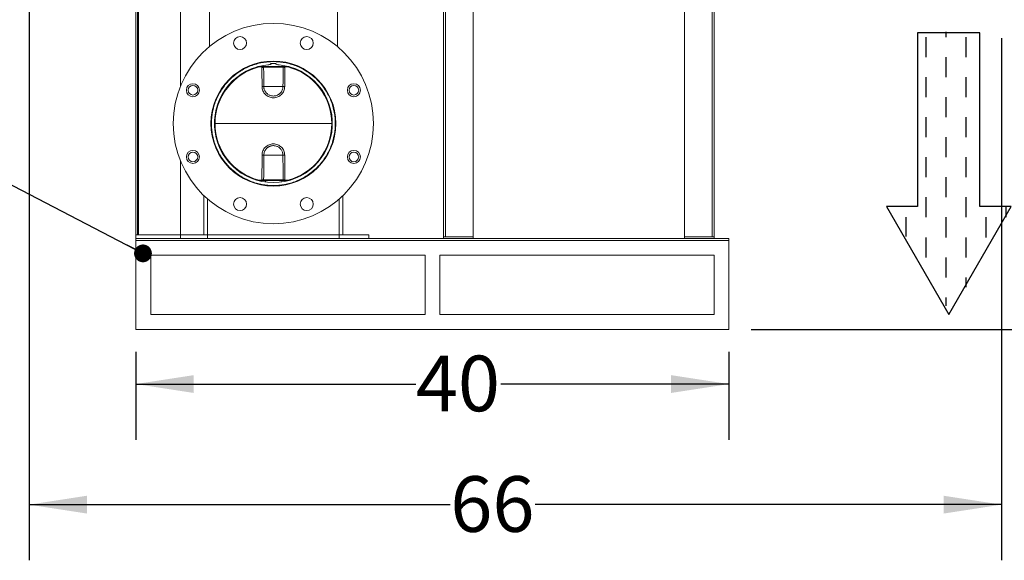
# Model space of a CAD drawing. Units: inches. Extents: x 6 to 323, y 6 to 249.
# Drawn here: x 223 to 290, y 105 to 141 of the extents above; entities that cross this region are included whole.
import ezdxf

# ---------------------------------------------------------------- set-up
doc = ezdxf.new("R2010")
doc.units = ezdxf.units.IN
doc.header["$LTSCALE"] = 30
doc.header["$MEASUREMENT"] = 0
doc.layers.add('SLD-0', color=7, linetype='Continuous')
doc.styles.add('SLDTEXTSTYLE0', font='TXT', dxfattribs={"width": 0.7})
doc.dimstyles.new('SLDDIMSTYLE0', dxfattribs={"dimtxt": 3.75, "dimasz": 3.9, "dimexe": 0, "dimexo": 0.0625, "dimgap": 0.9375, "dimtad": 0, "dimtih": 1, "dimtoh": 1, "dimdec": 0, "dimlfac": 1, "dimrnd": 1e-09, "dimzin": 12, "dimdsep": 46, "dimtxsty": 'SLDTEXTSTYLE0', "dimsah": 1, "dimcen": 0.09, "dimadec": 0, "dimazin": 3, "dimtfac": 1, "dimtdec": 0, "dimtofl": 0, "dimtmove": 0, "dimatfit": 3, "dimfxl": 0, "dimfrac": 2, "dimtolj": 1, "dimtzin": 12, "dimarcsym": 0})
doc.dimstyles.new('SLDDIMSTYLE1', dxfattribs={"dimtxt": 0.18, "dimasz": 1.2, "dimexe": 0, "dimexo": 0.0625, "dimgap": 0, "dimtad": 0, "dimtih": 1, "dimtoh": 1, "dimdec": 0, "dimrnd": 1e-09, "dimzin": 0, "dimdsep": 46, "dimtxsty": 'Standard', "dimblk1": 'DOT', "dimblk2": 'DOT', "dimsah": 1, "dimcen": 0.09, "dimadec": 0, "dimazin": 0, "dimtfac": 1.2, "dimtdec": 0, "dimtofl": 0, "dimtmove": 0, "dimatfit": 3, "dimldrblk": 'DOT', "dimfxl": 0, "dimfrac": 2, "dimtolj": 1, "dimtzin": 0, "dimarcsym": 0})

# ---------------------------------------------------------------- blocks, each defined once
blk = doc.blocks.new('Block2')
at = {"layer": 'SLD-0'}
for p, q in [((105.1, 476.1), (0, 294)), ((210.3, 294), (105.1, 476.1)), ((0, 294), (52.6, 294)), ((52.6, 294), (52.6, 1.3)), ((157.7, 1.3), (157.7, 294)), ((157.7, 294), (210.3, 294)), ((52.6, 1.3), (157.7, 1.3))]:
    blk.add_line(p, q, dxfattribs=at)
at = {"layer": 'SLD-0', "color": 7}
for p, q in [((109.9, 447.3), (109.9, 461.3)), ((76.1, 413.6), (76.1, 429.8)), ((109.9, 379.8), (109.9, 413.6)), ((76.1, 346.1), (76.1, 379.8)), ((143.6, 346.1), (143.6, 379.8)), ((42.4, 312.3), (42.4, 346.1)), ((109.9, 312.3), (109.9, 346.1)), ((177.4, 312.3), (177.4, 344.4)), ((8.6, 292.7), (8.6, 312.3)), ((76.1, 278.6), (76.1, 312.3)), ((143.6, 278.6), (143.6, 312.3)), ((109.9, 244.8), (109.9, 278.6)), ((76.1, 211.1), (76.1, 244.8)), ((143.6, 211.1), (143.6, 244.8)), ((109.9, 177.3), (109.9, 211.1)), ((76.1, 143.6), (76.1, 177.3)), ((143.6, 143.6), (143.6, 177.3)), ((109.9, 109.8), (109.9, 143.6)), ((76.1, 76.1), (76.1, 109.8)), ((143.6, 76.1), (143.6, 109.8)), ((109.9, 42.3), (109.9, 76.1)), ((76.1, 8.6), (76.1, 42.3)), ((143.6, 8.6), (143.6, 42.3)), ((109.9, 0), (109.9, 8.6))]:
    blk.add_line(p, q, dxfattribs=at)
blk = doc.blocks.new('_D_2')
at = {"layer": 'SLD-0'}
for p, q in [((223.916, 147.121), (223.916, 104.867)), ((289.499, 140.053), (289.499, 104.867)), ((223.916, 108.617), (252.325, 108.617)), ((289.499, 108.617), (258.054, 108.617))]:
    blk.add_line(p, q, dxfattribs=at)
for points in [[(223.916, 108.617), (227.816, 108.017), (227.816, 109.217)], [(289.499, 108.617), (285.599, 109.217), (285.599, 108.017)]]:
    blk.add_solid(points, dxfattribs=at)
at = {"layer": 'SLD-0', "insert": (252.325, 110.534), "char_height": 3.75, "attachment_point": 1, "style": 'SLDTEXTSTYLE0'}
blk.add_mtext('66', dxfattribs=at)
blk = doc.blocks.new('_D_3')
at = {"layer": 'SLD-0'}
for p, q in [((290.999, 222.553), (309.134, 222.553)), ((305.384, 222.553), (305.384, 192.716)), ((305.384, 120.428), (305.384, 186.883)), ((272.62, 120.428), (309.134, 120.428))]:
    blk.add_line(p, q, dxfattribs=at)
for points in [[(305.384, 222.553), (304.784, 218.653), (305.984, 218.653)], [(305.384, 120.428), (305.984, 124.328), (304.784, 124.328)]]:
    blk.add_solid(points, dxfattribs=at)
at = {"layer": 'SLD-0', "insert": (301.087, 191.717), "char_height": 3.75, "attachment_point": 1, "style": 'SLDTEXTSTYLE0'}
blk.add_mtext('102', dxfattribs=at)
blk = doc.blocks.new('_D_4')
at = {"layer": 'SLD-0'}
for p, q in [((231.12, 118.928), (231.12, 112.995)), ((271.12, 118.928), (271.12, 112.995)), ((231.12, 116.745), (250, 116.745)), ((271.12, 116.745), (255.729, 116.745))]:
    blk.add_line(p, q, dxfattribs=at)
for points in [[(231.12, 116.745), (235.02, 116.145), (235.02, 117.345)], [(271.12, 116.745), (267.22, 117.345), (267.22, 116.145)]]:
    blk.add_solid(points, dxfattribs=at)
at = {"layer": 'SLD-0', "insert": (250, 118.662), "char_height": 3.75, "attachment_point": 1, "style": 'SLDTEXTSTYLE0'}
blk.add_mtext('40', dxfattribs=at)
blk = doc.blocks.new('_DOT')
at = {"color": 0, "linetype": 'ByBlock', "lineweight": -2}
blk.add_line((-0.5, 0), (-1, 0), dxfattribs=at)
at = {"color": 0, "linetype": 'ByBlock', "const_width": 0.5}
blk.add_lwpolyline([(-0.25, 0, 1), (0.25, 0, 1)], format="xyb", close=True, dxfattribs=at)

msp = doc.modelspace()

# ---------------------------------------------------------------- linework, layer by layer
at = {"color": 7, "linetype": 'Continuous', "lineweight": 15}
for p, q in [((251.87, 206.803), (251.87, 126.678)), ((270.12, 126.678), (270.12, 206.803)), ((251.995, 126.678), (251.995, 163.678)), ((269.995, 163.678), (269.995, 126.678)), ((231.238, 159.803), (231.238, 126.803)), ((231.288, 159.803), (231.288, 126.803)), ((234.12, 159.803), (234.12, 136.79)), ((231.12, 148.053), (231.12, 126.803)), ((253.87, 143.803), (253.87, 126.678)), ((268.12, 126.678), (268.12, 143.803)), ((236.083, 142.183), (236.083, 139.495)), ((244.708, 139.495), (244.708, 142.183)), ((239.35, 138.138), (239.488, 138.138)), ((239.488, 138.138), (239.466, 138.167)), ((239.488, 138.138), (241.303, 138.138)), ((239.619, 138.086), (239.623, 138.118)), ((240.586, 138.348), (240.205, 138.348)), ((241.168, 138.118), (241.172, 138.086)), ((241.168, 138.118), (241.35, 138.118)), ((241.303, 138.138), (241.325, 138.167)), ((241.303, 138.138), (241.441, 138.138)), ((239.736, 138.098), (241.055, 138.098)), ((239.748, 136.803), (241.043, 136.803)), ((241.041, 132.173), (239.75, 132.173)), ((234.12, 131.815), (234.12, 126.803)), ((239.9, 130.468), (239.35, 130.468)), ((239.623, 130.488), (239.619, 130.52)), ((241.055, 130.508), (239.736, 130.508)), ((239.9, 130.468), (239.846, 130.366)), ((240.891, 130.468), (239.9, 130.468)), ((240.891, 130.468), (240.945, 130.366)), ((241.441, 130.468), (240.891, 130.468)), ((241.172, 130.52), (241.168, 130.488)), ((241.168, 130.488), (241.35, 130.488)), ((235.707, 126.803), (235.707, 129.446)), ((235.957, 126.803), (235.957, 129.217)), ((244.833, 126.803), (244.833, 129.217)), ((245.083, 126.803), (245.083, 129.446)), ((231.12, 126.803), (234.12, 126.803)), ((231.12, 126.803), (231.12, 126.553)), ((231.12, 126.553), (271.12, 126.553)), ((231.12, 126.553), (231.12, 126.428)), ((231.12, 126.428), (271.12, 126.428)), ((231.12, 126.428), (231.12, 120.428)), ((234.12, 126.803), (234.12, 126.553)), ((235.957, 126.803), (234.12, 126.803)), ((235.707, 126.803), (235.957, 126.803)), ((235.957, 126.803), (235.957, 126.553)), ((235.957, 126.803), (244.833, 126.803)), ((245.083, 126.803), (244.833, 126.803)), ((244.833, 126.803), (244.833, 126.553)), ((244.833, 126.803), (246.833, 126.803)), ((246.833, 126.803), (246.833, 126.553)), ((251.87, 126.678), (253.87, 126.678)), ((251.87, 126.678), (251.87, 126.553)), ((253.87, 126.678), (253.87, 126.553)), ((268.12, 126.678), (270.12, 126.678)), ((268.12, 126.678), (268.12, 126.553)), ((270.12, 126.678), (270.12, 126.553)), ((271.12, 126.553), (271.12, 126.428)), ((271.12, 126.428), (271.12, 120.428)), ((232.12, 121.428), (232.12, 125.428)), ((232.12, 125.428), (250.62, 125.428)), ((250.62, 121.428), (250.62, 125.428)), ((251.62, 125.428), (270.12, 125.428)), ((251.62, 121.428), (251.62, 125.428)), ((270.12, 121.428), (270.12, 125.428)), ((232.12, 121.428), (250.62, 121.428)), ((251.62, 121.428), (270.12, 121.428)), ((231.12, 120.428), (271.12, 120.428))]:
    msp.add_line(p, q, dxfattribs=at)
for centre, radius in [((240.395, 134.303), 6.75), ((238.147, 139.73), 0.44), ((242.644, 139.73), 0.44), ((240.395, 134.303), 4.212), ((234.968, 136.551), 0.44), ((234.968, 136.551), 0.325), ((245.823, 136.551), 0.44), ((245.823, 136.551), 0.325), ((234.968, 132.054), 0.44), ((234.968, 132.054), 0.325), ((245.823, 132.054), 0.44), ((245.823, 132.054), 0.325), ((238.147, 128.875), 0.44), ((242.644, 128.875), 0.44)]:
    msp.add_circle(centre, radius, dxfattribs=at)
for centre, radius, start, end in [((240.395, 134.303), 3.975, 95.49374, 84.50626), ((240.395, 134.303), 3.935, 104.21554, 180), ((240.395, 134.303), 3.935, 360, 75.78446), ((239.622, 138.631), 0.545, 269.60191, 282.06496), ((241.169, 138.631), 0.545, 257.93504, 270.39809), ((239.629, 140.135), 3.335, 270.03667, 272.05538), ((241.162, 140.135), 3.335, 267.94462, 269.96334), ((240.395, 134.303), 3.935, 180, 255.78446), ((240.395, 134.303), 3.935, 284.21554, 360), ((239.629, 127.839), 4.335, 88.4086, 89.95821), ((241.162, 127.839), 4.335, 90.04179, 91.5914), ((239.622, 129.974), 0.545, 77.93366, 90.39834), ((241.169, 129.974), 0.545, 89.60167, 102.06632)]:
    msp.add_arc(centre, radius, start, end, dxfattribs=at)
for points, knots in [([(244.57, 134.303), (244.567, 134.428), (244.561, 134.682), (244.506, 135.067), (244.415, 135.456), (244.283, 135.845), (244.109, 136.225), (243.895, 136.592), (243.642, 136.939), (243.353, 137.26), (243.032, 137.549), (242.685, 137.802), (242.318, 138.016), (241.937, 138.19), (241.549, 138.322), (241.16, 138.413), (240.775, 138.466), (240.395, 138.483), (240.016, 138.466), (239.631, 138.413), (239.242, 138.322), (238.854, 138.19), (238.473, 138.016), (238.106, 137.802), (237.759, 137.549), (237.438, 137.26), (237.149, 136.939), (236.896, 136.592), (236.682, 136.225), (236.508, 135.845), (236.376, 135.456), (236.285, 135.067), (236.23, 134.682), (236.224, 134.428), (236.22, 134.303)], [0, 0, 0, 0, 0.028642, 0.058248, 0.088734, 0.119994, 0.151901, 0.184313, 0.217069, 0.25, 0.282931, 0.315687, 0.348099, 0.380006, 0.411266, 0.441752, 0.471358, 0.5, 0.528642, 0.558248, 0.588734, 0.619994, 0.651901, 0.684313, 0.717069, 0.75, 0.782931, 0.815687, 0.848099, 0.880006, 0.911266, 0.941752, 0.971358, 1, 1, 1, 1]), ([(239.429, 138.117), (239.4, 138.117), (239.352, 138.117), (239.301, 138.117), (239.284, 138.117), (239.279, 138.118), (239.279, 138.118), (239.279, 138.118)], [0, 0, 0, 0, 0.503847, 0.80695, 0.913579, 0.959694, 1, 1, 1, 1]), ([(239.282, 138.118), (239.281, 138.118), (239.278, 138.118), (239.281, 138.118), (239.289, 138.118), (239.31, 138.118), (239.362, 138.118), (239.409, 138.118), (239.441, 138.118)], [0, 0, 0, 0, 0.05587, 0.111905, 0.1741, 0.292222, 0.527706, 1, 1, 1, 1]), ([(239.441, 138.118), (239.439, 138.118), (239.437, 138.118), (239.433, 138.117), (239.43, 138.117), (239.429, 138.117)], [0, 0, 0, 0, 0.343662, 0.670897, 1, 1, 1, 1]), ([(239.441, 138.118), (239.493, 138.118), (239.553, 138.118), (239.614, 138.118), (239.623, 138.118)], [0, 0, 0, 0, 0.856015, 1, 1, 1, 1]), ([(239.623, 138.118), (239.638, 138.118), (239.668, 138.118), (239.708, 138.118), (239.739, 138.118), (239.753, 138.118), (239.76, 138.118)], [0, 0, 0, 0, 0.249444, 0.499251, 0.748519, 1, 1, 1, 1]), ([(239.76, 138.118), (239.758, 138.118), (239.755, 138.117), (239.75, 138.116), (239.746, 138.115), (239.743, 138.113), (239.74, 138.111), (239.738, 138.108), (239.736, 138.102), (239.736, 138.099), (239.736, 138.098)], [0, 0, 0, 0, 0.250602, 0.388804, 0.500113, 0.555553, 0.614811, 0.75013, 0.874805, 1, 1, 1, 1]), ([(239.76, 138.118), (239.772, 138.118), (239.795, 138.118), (239.849, 138.118), (239.917, 138.118), (239.999, 138.118), (240.092, 138.118), (240.191, 138.118), (240.293, 138.118), (240.395, 138.118), (240.498, 138.118), (240.6, 138.118), (240.699, 138.118), (240.792, 138.118), (240.874, 138.118), (240.942, 138.118), (240.996, 138.118), (241.019, 138.118), (241.031, 138.118)], [0, 0, 0, 0, 0.059734, 0.121777, 0.185462, 0.25, 0.314539, 0.378223, 0.440267, 0.5, 0.559733, 0.621777, 0.685461, 0.75, 0.814538, 0.878223, 0.940266, 1, 1, 1, 1]), ([(240.205, 138.348), (240.21, 138.345), (240.22, 138.34), (240.23, 138.333), (240.236, 138.326), (240.238, 138.32), (240.235, 138.314), (240.225, 138.304), (240.19, 138.29), (240.132, 138.276), (240.068, 138.265), (240.029, 138.261), (240.015, 138.259)], [0, 0, 0, 0, 0.054588, 0.109468, 0.137515, 0.165842, 0.190551, 0.229689, 0.342179, 0.594979, 0.850716, 1, 1, 1, 1]), ([(240.586, 138.348), (240.581, 138.345), (240.571, 138.34), (240.56, 138.333), (240.555, 138.326), (240.553, 138.32), (240.556, 138.314), (240.566, 138.304), (240.601, 138.29), (240.659, 138.276), (240.723, 138.265), (240.762, 138.261), (240.776, 138.259)], [0, 0, 0, 0, 0.054588, 0.109468, 0.137515, 0.165842, 0.190551, 0.229689, 0.342179, 0.594979, 0.850715, 1, 1, 1, 1]), ([(241.055, 138.098), (241.055, 138.099), (241.055, 138.102), (241.053, 138.108), (241.05, 138.111), (241.048, 138.113), (241.045, 138.115), (241.041, 138.116), (241.036, 138.117), (241.033, 138.118), (241.031, 138.118)], [0, 0, 0, 0, 0.125074, 0.24965, 0.384833, 0.44407, 0.499517, 0.610913, 0.749375, 1, 1, 1, 1]), ([(241.031, 138.118), (241.038, 138.118), (241.052, 138.118), (241.083, 138.118), (241.123, 138.118), (241.153, 138.118), (241.168, 138.118)], [0, 0, 0, 0, 0.251499, 0.500757, 0.750562, 1, 1, 1, 1]), ([(241.35, 138.118), (241.352, 138.118), (241.354, 138.118), (241.358, 138.117), (241.36, 138.117), (241.362, 138.117)], [0, 0, 0, 0, 0.343674, 0.670895, 1, 1, 1, 1]), ([(241.35, 138.118), (241.381, 138.118), (241.428, 138.118), (241.479, 138.118), (241.501, 138.118), (241.51, 138.118), (241.513, 138.118), (241.511, 138.118), (241.51, 138.118)], [0, 0, 0, 0, 0.469876, 0.706094, 0.824665, 0.887408, 0.943726, 1, 1, 1, 1]), ([(241.512, 138.118), (241.512, 138.118), (241.512, 138.118), (241.511, 138.118), (241.507, 138.117), (241.488, 138.117), (241.438, 138.117), (241.391, 138.117), (241.362, 138.117)], [0, 0, 0, 0, 0.001921, 0.045675, 0.091895, 0.199133, 0.503146, 1, 1, 1, 1]), ([(239.631, 136.8), (239.63, 136.908), (239.629, 137.124), (239.626, 137.447), (239.623, 137.767), (239.62, 137.98), (239.619, 138.086)], [0, 0, 0, 0, 0.251496, 0.502754, 0.753415, 1, 1, 1, 1]), ([(239.736, 138.098), (239.737, 138.077), (239.738, 138.03), (239.739, 137.952), (239.74, 137.858), (239.741, 137.749), (239.743, 137.624), (239.744, 137.499), (239.745, 137.326), (239.747, 137.098), (239.748, 136.905), (239.748, 136.803)], [0, 0, 0, 0, 0.048302, 0.108669, 0.181114, 0.265642, 0.362256, 0.47096, 0.552972, 0.763561, 1, 1, 1, 1]), ([(241.043, 136.803), (241.043, 136.847), (241.043, 136.935), (241.044, 137.063), (241.045, 137.185), (241.046, 137.301), (241.047, 137.425), (241.048, 137.588), (241.05, 137.775), (241.052, 137.954), (241.054, 138.055), (241.055, 138.098)], [0, 0, 0, 0, 0.103466, 0.202279, 0.296442, 0.385953, 0.470813, 0.584918, 0.763885, 0.902234, 1, 1, 1, 1]), ([(241.172, 138.086), (241.171, 137.98), (241.168, 137.767), (241.165, 137.447), (241.162, 137.124), (241.161, 136.908), (241.16, 136.8)], [0, 0, 0, 0, 0.246531, 0.497225, 0.748498, 1, 1, 1, 1]), ([(241.16, 136.8), (241.157, 136.751), (241.151, 136.651), (241.105, 136.507), (241.034, 136.375), (240.938, 136.259), (240.822, 136.164), (240.689, 136.094), (240.545, 136.05), (240.396, 136.035), (240.246, 136.05), (240.102, 136.093), (239.97, 136.164), (239.853, 136.259), (239.757, 136.375), (239.686, 136.507), (239.64, 136.651), (239.634, 136.75), (239.631, 136.8)], [0, 0, 0, 0, 0.062418, 0.125018, 0.187304, 0.249962, 0.312295, 0.374878, 0.437413, 0.499802, 0.562466, 0.62477, 0.687423, 0.749815, 0.81232, 0.874894, 0.937196, 1, 1, 1, 1]), ([(239.748, 136.803), (239.749, 136.774), (239.752, 136.718), (239.769, 136.635), (239.796, 136.556), (239.834, 136.481), (239.881, 136.411), (239.936, 136.348), (239.998, 136.294), (240.067, 136.246), (240.158, 136.201), (240.269, 136.167), (240.382, 136.156), (240.481, 136.163), (240.564, 136.179), (240.639, 136.205), (240.705, 136.236), (240.761, 136.271), (240.81, 136.308), (240.86, 136.354), (240.911, 136.411), (240.957, 136.481), (241.001, 136.569), (241.035, 136.676), (241.04, 136.76), (241.043, 136.803)], [0, 0, 0, 0, 0.04178, 0.083263, 0.125172, 0.165296, 0.207189, 0.250283, 0.287854, 0.329516, 0.375332, 0.437576, 0.500178, 0.541961, 0.583972, 0.625093, 0.659824, 0.692209, 0.722276, 0.750051, 0.793254, 0.83508, 0.875027, 0.937599, 1, 1, 1, 1]), ([(236.22, 134.303), (236.224, 134.177), (236.23, 133.923), (236.285, 133.538), (236.376, 133.149), (236.508, 132.761), (236.682, 132.38), (236.896, 132.013), (237.149, 131.666), (237.438, 131.345), (237.759, 131.056), (238.106, 130.803), (238.473, 130.589), (238.854, 130.415), (239.242, 130.283), (239.631, 130.192), (240.016, 130.139), (240.395, 130.122), (240.775, 130.139), (241.16, 130.192), (241.549, 130.283), (241.937, 130.415), (242.318, 130.589), (242.685, 130.803), (243.032, 131.056), (243.353, 131.345), (243.642, 131.666), (243.895, 132.013), (244.109, 132.38), (244.283, 132.761), (244.415, 133.149), (244.506, 133.538), (244.561, 133.923), (244.567, 134.177), (244.57, 134.303)], [0, 0, 0, 0, 0.028642, 0.058248, 0.088734, 0.119994, 0.151901, 0.184313, 0.217069, 0.25, 0.282931, 0.315687, 0.348099, 0.380006, 0.411266, 0.441752, 0.471358, 0.5, 0.528642, 0.558248, 0.588734, 0.619994, 0.651901, 0.684313, 0.717069, 0.75, 0.782931, 0.815687, 0.848099, 0.880006, 0.911266, 0.941752, 0.971358, 1, 1, 1, 1]), ([(236.461, 134.303), (236.469, 134.303), (236.493, 134.303), (236.555, 134.303), (236.657, 134.303), (236.807, 134.303), (236.987, 134.303), (237.197, 134.303), (237.433, 134.303), (237.698, 134.303), (238.035, 134.303), (238.444, 134.303), (238.922, 134.303), (239.414, 134.303), (239.907, 134.303), (240.234, 134.303), (240.395, 134.303)], [0, 0, 0, 0, 0.0067691, 0.0184352, 0.0473449, 0.0845751, 0.1327468, 0.1848263, 0.2450206, 0.312649, 0.3868054, 0.5018741, 0.6244101, 0.7506213, 0.8768789, 1, 1, 1, 1]), ([(240.395, 134.303), (240.542, 134.303), (240.839, 134.303), (241.287, 134.303), (241.736, 134.303), (242.177, 134.303), (242.598, 134.303), (242.988, 134.303), (243.316, 134.303), (243.582, 134.303), (243.788, 134.303), (243.961, 134.303), (244.096, 134.303), (244.196, 134.303), (244.262, 134.303), (244.304, 134.303), (244.323, 134.303), (244.33, 134.303)], [0, 0, 0, 0, 0.111755, 0.226325, 0.341374, 0.454231, 0.562054, 0.662037, 0.751641, 0.81224, 0.864753, 0.908737, 0.944, 0.967858, 0.985184, 0.994412, 1, 1, 1, 1]), ([(239.633, 132.174), (239.636, 132.224), (239.642, 132.324), (239.687, 132.467), (239.758, 132.599), (239.854, 132.715), (239.97, 132.81), (240.102, 132.88), (240.246, 132.924), (240.395, 132.938), (240.544, 132.924), (240.688, 132.881), (240.821, 132.81), (240.937, 132.715), (241.032, 132.599), (241.103, 132.467), (241.149, 132.324), (241.155, 132.224), (241.158, 132.174)], [0, 0, 0, 0, 0.0624289, 0.1250349, 0.1873248, 0.2499815, 0.3123137, 0.3748884, 0.4374215, 0.4997993, 0.5624572, 0.6247542, 0.6874001, 0.7497949, 0.8122923, 0.8748739, 0.9371785, 1, 1, 1, 1]), ([(241.041, 132.173), (241.04, 132.201), (241.038, 132.257), (241.02, 132.34), (240.993, 132.419), (240.956, 132.494), (240.909, 132.564), (240.854, 132.626), (240.793, 132.681), (240.723, 132.729), (240.632, 132.774), (240.522, 132.807), (240.409, 132.818), (240.31, 132.812), (240.228, 132.795), (240.152, 132.769), (240.086, 132.738), (240.031, 132.704), (239.982, 132.667), (239.932, 132.621), (239.881, 132.564), (239.835, 132.493), (239.792, 132.406), (239.758, 132.299), (239.752, 132.215), (239.75, 132.173)], [0, 0, 0, 0, 0.041795, 0.083284, 0.125174, 0.165332, 0.207209, 0.250283, 0.287877, 0.329539, 0.375334, 0.437578, 0.500181, 0.541961, 0.583971, 0.625095, 0.659808, 0.692185, 0.722259, 0.750053, 0.793239, 0.83505, 0.875028, 0.9376, 1, 1, 1, 1]), ([(239.619, 130.52), (239.62, 130.656), (239.624, 130.93), (239.628, 131.343), (239.631, 131.758), (239.632, 132.036), (239.633, 132.174)], [0, 0, 0, 0, 0.2470091, 0.4976596, 0.7487482, 1, 1, 1, 1]), ([(239.75, 132.173), (239.75, 132.104), (239.749, 131.971), (239.748, 131.777), (239.747, 131.593), (239.746, 131.412), (239.745, 131.242), (239.744, 131.084), (239.742, 130.93), (239.741, 130.775), (239.739, 130.63), (239.737, 130.544), (239.736, 130.508)], [0, 0, 0, 0, 0.123104, 0.239797, 0.350079, 0.45395, 0.566214, 0.656228, 0.737793, 0.844845, 0.934814, 1, 1, 1, 1]), ([(241.055, 130.508), (241.054, 130.54), (241.052, 130.616), (241.051, 130.747), (241.049, 130.888), (241.048, 131.03), (241.047, 131.164), (241.046, 131.297), (241.044, 131.504), (241.043, 131.794), (241.042, 132.042), (241.041, 132.173)], [0, 0, 0, 0, 0.058241, 0.136965, 0.236191, 0.313153, 0.391836, 0.477503, 0.553263, 0.764259, 1, 1, 1, 1]), ([(241.158, 132.174), (241.159, 132.063), (241.16, 131.842), (241.162, 131.509), (241.165, 131.177), (241.168, 130.847), (241.171, 130.628), (241.172, 130.52)], [0, 0, 0, 0, 0.201002, 0.401911, 0.602645, 0.80292, 1, 1, 1, 1]), ([(239.28, 130.488), (239.279, 130.488), (239.278, 130.488), (239.28, 130.488), (239.284, 130.488), (239.303, 130.488), (239.353, 130.488), (239.4, 130.488), (239.429, 130.488)], [0, 0, 0, 0, 0.042066, 0.084061, 0.12848, 0.231634, 0.523341, 1, 1, 1, 1]), ([(239.279, 130.488), (239.28, 130.488), (239.28, 130.488), (239.282, 130.488), (239.282, 130.488)], [0, 0, 0, 0, 0.9321, 1, 1, 1, 1]), ([(239.297, 130.488), (239.3, 130.488), (239.314, 130.488), (239.364, 130.488), (239.41, 130.488), (239.441, 130.488)], [0, 0, 0, 0, 0.076278, 0.385231, 1, 1, 1, 1]), ([(239.429, 130.488), (239.431, 130.488), (239.433, 130.488), (239.437, 130.488), (239.44, 130.488), (239.441, 130.488)], [0, 0, 0, 0, 0.346094, 0.672778, 1, 1, 1, 1]), ([(239.441, 130.488), (239.493, 130.488), (239.553, 130.488), (239.614, 130.488), (239.623, 130.488)], [0, 0, 0, 0, 0.856015, 1, 1, 1, 1]), ([(239.76, 130.488), (239.753, 130.488), (239.739, 130.488), (239.708, 130.488), (239.668, 130.488), (239.638, 130.488), (239.623, 130.488)], [0, 0, 0, 0, 0.251499, 0.500757, 0.750562, 1, 1, 1, 1]), ([(239.736, 130.508), (239.736, 130.506), (239.736, 130.503), (239.738, 130.498), (239.74, 130.494), (239.743, 130.492), (239.746, 130.49), (239.75, 130.489), (239.755, 130.488), (239.758, 130.488), (239.76, 130.488)], [0, 0, 0, 0, 0.12505, 0.249653, 0.384838, 0.444057, 0.499505, 0.610912, 0.749373, 1, 1, 1, 1]), ([(241.031, 130.488), (241.019, 130.488), (240.996, 130.488), (240.942, 130.488), (240.874, 130.488), (240.792, 130.488), (240.699, 130.488), (240.6, 130.488), (240.498, 130.488), (240.395, 130.488), (240.293, 130.488), (240.191, 130.488), (240.092, 130.488), (239.999, 130.488), (239.917, 130.488), (239.849, 130.488), (239.795, 130.488), (239.772, 130.488), (239.76, 130.488)], [0, 0, 0, 0, 0.059734, 0.121777, 0.185462, 0.25, 0.314539, 0.378223, 0.440267, 0.5, 0.559733, 0.621777, 0.685461, 0.75, 0.814538, 0.878223, 0.940266, 1, 1, 1, 1]), ([(241.031, 130.488), (241.033, 130.488), (241.036, 130.488), (241.041, 130.489), (241.045, 130.49), (241.048, 130.492), (241.05, 130.494), (241.053, 130.498), (241.055, 130.503), (241.055, 130.506), (241.055, 130.508)], [0, 0, 0, 0, 0.250605, 0.388809, 0.500122, 0.555561, 0.614804, 0.750125, 0.874828, 1, 1, 1, 1]), ([(241.168, 130.488), (241.153, 130.488), (241.123, 130.488), (241.083, 130.488), (241.052, 130.488), (241.038, 130.488), (241.031, 130.488)], [0, 0, 0, 0, 0.249444, 0.499251, 0.748519, 1, 1, 1, 1]), ([(241.35, 130.488), (241.352, 130.488), (241.354, 130.488), (241.358, 130.488), (241.36, 130.488), (241.362, 130.488)], [0, 0, 0, 0, 0.343675, 0.670905, 1, 1, 1, 1]), ([(241.509, 130.488), (241.51, 130.488), (241.513, 130.488), (241.51, 130.488), (241.502, 130.488), (241.48, 130.488), (241.429, 130.488), (241.382, 130.488), (241.35, 130.488)], [0, 0, 0, 0, 0.056086, 0.112127, 0.174453, 0.29219, 0.527815, 1, 1, 1, 1]), ([(241.362, 130.488), (241.391, 130.488), (241.439, 130.488), (241.489, 130.488), (241.507, 130.488), (241.512, 130.488), (241.512, 130.488), (241.512, 130.488)], [0, 0, 0, 0, 0.502678, 0.806061, 0.912832, 0.958969, 1, 1, 1, 1])]:
    msp.add_open_spline(points, degree=3, knots=knots, dxfattribs=at)

# ---------------------------------------------------------------- block references
at = {"color": 7, "linetype": 'Continuous', "xscale": 0.04, "yscale": 0.04, "zscale": 0.04, "rotation": 179.9999999999996}
msp.add_blockref('Block2', (290.145, 140.476), dxfattribs=at)

# ---------------------------------------------------------------- dimensions: what is measured, and where the dimension line sits
at = {"layer": 'SLD-0'}
for base, p1, p2, angle, picture, middle in [((305.384, 222.553), (271.12, 120.428), (289.499, 222.553), 90, '_D_3', (305.384, 189.799)), ((271.12, 116.745), (231.12, 120.428), (271.12, 120.428), 0, '_D_4', (252.865, 116.745))]:
    dim = msp.add_linear_dim(base=base, p1=p1, p2=p2, angle=angle, dimstyle='SLDDIMSTYLE0', dxfattribs=at)
    dim.commit()
    dim.dimension.update_dxf_attribs({"geometry": picture, "text_midpoint": middle, "dimtype": 160})
dim = msp.add_linear_dim(base=(289.499, 108.617), p1=(223.916, 148.621), p2=(289.499, 141.553), dimstyle='SLDDIMSTYLE0', dxfattribs=at)
dim.commit()
dim.dimension.update_dxf_attribs({"geometry": '_D_2', "text_midpoint": (255.19, 108.617), "dimtype": 160})

# ---------------------------------------------------------------- leaders
msp.add_leader([(231.6, 125.553), (220.613, 131.242), (218.211, 131.242)], dimstyle='SLDDIMSTYLE1', dxfattribs=at)

doc.saveas('drawing.dxf')
